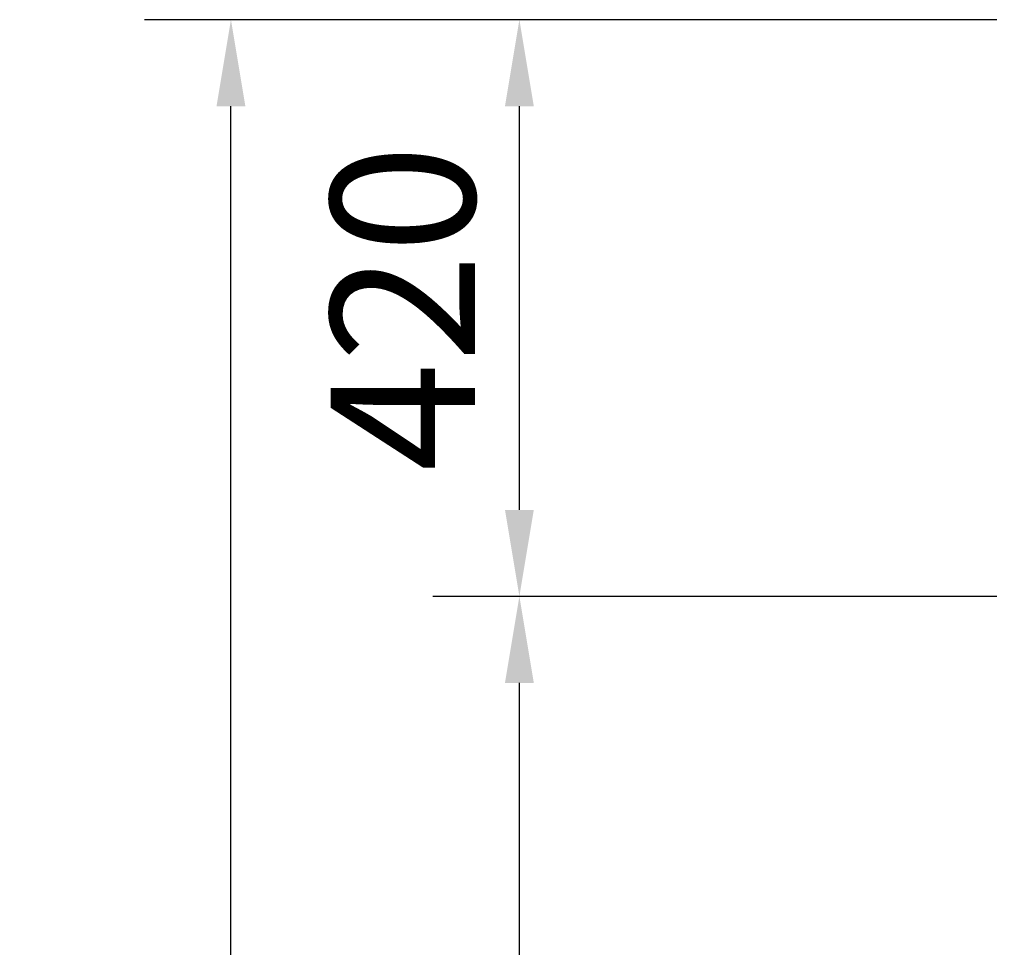
# Model space of a CAD drawing. Units: millimetres. Extents: x -621 to 2239, y -807 to 2291.
# Drawn here: x -621 to 96, y 937 to 1613 of the extents above; entities that cross this region are included whole.
import ezdxf

# ---------------------------------------------------------------- set-up
doc = ezdxf.new("R2010")
doc.units = ezdxf.units.MM
doc.header["$LTSCALE"] = 200
doc.layers.add('2ddim', color=7, linetype='Continuous')
doc.styles.add('Trebuchet', font='trebuc.TTF')
doc.dimstyles.new('MM', dxfattribs={"dimscale": 350, "dimtxt": 0.3, "dimasz": 0.18, "dimexe": 0.18, "dimexo": 0.0625, "dimgap": 0.09, "dimtad": 1, "dimtoh": 1, "dimdec": 0, "dimzin": 0, "dimdsep": 46, "dimtxsty": 'Trebuchet', "dimcen": 0.09, "dimclrd": 11, "dimclre": 11, "dimclrt": 2, "dimadec": 0, "dimazin": 0, "dimtfac": 1, "dimtdec": 0, "dimtofl": 0, "dimtmove": 0, "dimatfit": 3, "dimfxl": 1, "dimtolj": 1, "dimtzin": 0, "dimarcsym": 0})

# ---------------------------------------------------------------- blocks, each defined once
blk = doc.blocks.new('*D65')
at = {"layer": '2ddim', "color": 11, "lineweight": -2}
for p, q in [((90.77, 1192.86), (-319.73, 1192.86)), ((-256.73, 55.86), (-256.73, 1129.86)), ((90.77, -7.14), (-319.73, -7.14))]:
    blk.add_line(p, q, dxfattribs=at)
at = {"layer": '2ddim', "color": 11}
for points in [[(-267.23, 1129.86), (-246.23, 1129.86), (-256.73, 1192.86)], [(-267.23, 55.86), (-246.23, 55.86), (-256.73, -7.14)]]:
    blk.add_solid(points, dxfattribs=at)
at = {"layer": 'Defpoints', "color": 0}
for p in [(-256.73, 1192.86), (112.64, 1192.86), (112.64, -7.14)]:
    blk.add_point(p, dxfattribs=at)
at = {"layer": '2ddim', "color": 2, "insert": (-341.65, 592.86), "char_height": 105, "attachment_point": 5, "rotation": 90, "style": 'Trebuchet'}
blk.add_mtext('\\A1;1200', dxfattribs=at)
blk = doc.blocks.new('*D66')
at = {"layer": '2ddim', "color": 11, "lineweight": -2}
for p, q in [((90.77, 1612.86), (-319.73, 1612.86)), ((-256.73, 1255.86), (-256.73, 1549.86)), ((90.77, 1192.86), (-319.73, 1192.86))]:
    blk.add_line(p, q, dxfattribs=at)
at = {"layer": '2ddim', "color": 11}
for points in [[(-267.23, 1549.86), (-246.23, 1549.86), (-256.73, 1612.86)], [(-267.23, 1255.86), (-246.23, 1255.86), (-256.73, 1192.86)]]:
    blk.add_solid(points, dxfattribs=at)
at = {"layer": 'Defpoints', "color": 0}
for p in [(-256.73, 1612.86), (112.64, 1612.86), (112.64, 1192.86)]:
    blk.add_point(p, dxfattribs=at)
at = {"layer": '2ddim', "color": 2, "insert": (-341.65, 1402.86), "char_height": 105, "attachment_point": 5, "rotation": 90, "style": 'Trebuchet'}
blk.add_mtext('\\A1;420', dxfattribs=at)
blk = doc.blocks.new('*D74')
at = {"layer": '2ddim', "color": 11, "lineweight": -2}
for p, q in [((90.77, 1612.86), (-529.73, 1612.86)), ((-466.73, -744.14), (-466.73, 1549.86)), ((290.77, -807.14), (-529.73, -807.14))]:
    blk.add_line(p, q, dxfattribs=at)
at = {"layer": '2ddim', "color": 11}
for points in [[(-477.23, 1549.86), (-456.23, 1549.86), (-466.73, 1612.86)], [(-477.23, -744.14), (-456.23, -744.14), (-466.73, -807.14)]]:
    blk.add_solid(points, dxfattribs=at)
at = {"layer": 'Defpoints', "color": 0}
for p in [(-466.73, 1612.86), (112.64, 1612.86), (312.64, -807.14)]:
    blk.add_point(p, dxfattribs=at)
at = {"layer": '2ddim', "color": 2, "insert": (-551.65, 402.86), "char_height": 105, "attachment_point": 5, "rotation": 90, "style": 'Trebuchet'}
blk.add_mtext('\\A1;2420', dxfattribs=at)

msp = doc.modelspace()

# ---------------------------------------------------------------- dimensions: what is measured, and where the dimension line sits
at = {"layer": '2ddim'}
dim = msp.add_linear_dim(base=(-466.73, 1612.86), p1=(312.64, -807.14), p2=(112.64, 1612.86), angle=90, dimstyle='MM', dxfattribs=at)
dim.commit()
dim.dimension.update_dxf_attribs({"geometry": '*D74', "text_midpoint": (-551.65, 402.86)})
for base, p1, p2, picture, middle in [((-256.73, 1612.86), (112.64, 1192.86), (112.64, 1612.86), '*D66', (-341.65, 1402.86)), ((-256.73, 1192.86), (112.64, -7.14), (112.64, 1192.86), '*D65', (-341.65, 592.86))]:
    dim = msp.add_linear_dim(base=base, p1=p1, p2=p2, angle=90, dimstyle='MM', override={"dimtmove": 1}, dxfattribs=at)
    dim.commit()
    dim.dimension.update_dxf_attribs({"geometry": picture, "text_midpoint": middle})

doc.saveas('drawing.dxf')
